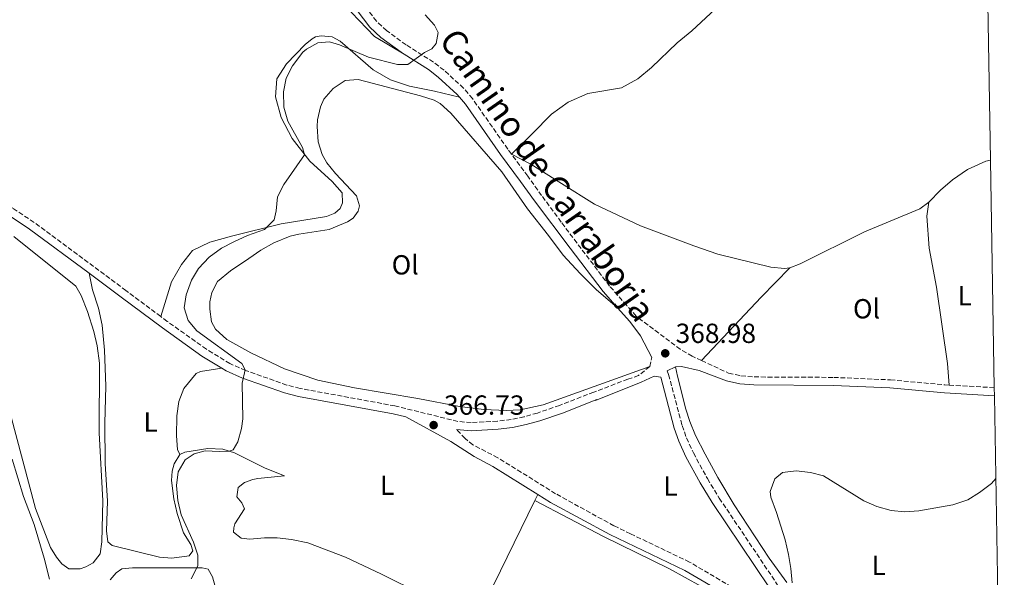
# Model space of a CAD drawing. Units: metres. Extents: x 615713 to 619212, y 4641510 to 4643846.
# Drawn here: x 618819 to 619176, y 4643474 to 4643676 of the extents above; entities that cross this region are included whole.
import ezdxf
from ezdxf.enums import TextEntityAlignment as Align

# ---------------------------------------------------------------- set-up
doc = ezdxf.new("R2010")
doc.units = ezdxf.units.M
doc.header["$MEASUREMENT"] = 0
doc.linetypes.add('DGN Style 3', pattern=[2.435890702152634, 1.739921930109024, -0.6959687720436097])
for name, color, linetype, lineweight in [('Acequia sin especificar', 4, 'Continuous', 0), ('Camino', 7, 'DGN Style 3', 0), ('Cota de punto acotado terreno', 7, 'Continuous', 0), ('Curva de nivel intermedia', 30, 'Continuous', 0), ('Etiqueta de uso rústico', 92, 'Continuous', 0), ('Línea de cambio de uso (parcela vista)', 92, 'Continuous', 0), ('Margen derecho', 7, 'Continuous', 0), ('Punto acotado terreno (símbolo)', 7, 'Continuous', 0), ('Zona delimitada', 6, 'Continuous', 0)]:
    doc.layers.add(name, color=color, linetype=linetype, lineweight=lineweight)
doc.styles.add('Style-Arial', font='arial.ttf')

# ---------------------------------------------------------------- blocks, each defined once
blk = doc.blocks.new('5PATER')
at = {"layer": 'Acequia sin especificar', "linetype": 'Continuous', "lineweight": 0}
h = blk.add_hatch(color=51, dxfattribs=at)
edge = h.paths.add_edge_path()
edge.add_ellipse((0, 0), major_axis=(-0.1095731443231308, -0.1110710700762829), ratio=0.9994222409660317, start_angle=0, end_angle=360)

msp = doc.modelspace()

# ---------------------------------------------------------------- linework, layer by layer
at = {"layer": 'Camino', "color": 7, "linetype": 'DGN Style 3', "lineweight": 0, "extrusion": (-0.0173100194496348, -0.08005884005974288, 0.9966398272971745), "elevation": -382105.5047551836, "flags": 128}
msp.add_lwpolyline([(-376268.9321397074, 4653836.528152178), (-376268.9321397074, 4653839.946587496)], dxfattribs=at)
at = {"layer": 'Camino', "color": 7, "linetype": 'DGN Style 3', "lineweight": 0, "extrusion": (-0.01097300709143942, 0.0006241526978663896, 0.9999395999503075), "elevation": -3526.631588894458, "flags": 128}
msp.add_lwpolyline([(619122.4338087343, 4643546.525642004), (619138.7847995224, 4643545.595641822)], dxfattribs=at)
at = {"layer": 'Camino', "color": 7, "linetype": 'DGN Style 3', "lineweight": 0}
for points in [[(618869.9600000002, 4643568.280000002, 363.8000000000029), (618857.3799999984, 4643577.690000002, 363.3999999999941), (618824.11, 4643602.390000001, 363.0700000000069), (618816.230000001, 4643607.580000003, 363.1600000000036), (618796.0100000014, 4643619.66, 363.3200000000071), (618791.4899999974, 4643621.800000001, 363.3899999999995), (618786.7899999992, 4643623.510000004, 363.4900000000052), (618764.3099999976, 4643630.120000003, 364.229999999996), (618746.0500000007, 4643636.649999999, 365.0200000000042), (618725.7399999974, 4643642.780000003, 366.270000000004), (618711.3599999985, 4643646.88, 367.4900000000054), (618706.28, 4643648.720000001, 367.8500000000059), (618696.6000000017, 4643653.25, 368.1699999999984), (618687.699999999, 4643657.800000001, 368.2799999999988), (618667.7099999998, 4643669.050000001, 368.7700000000041), (618647.5899999987, 4643680.539999999, 368.6600000000035), (618629.5500000007, 4643690.420000004, 368.8800000000046), (618620.3399999996, 4643694.320000002, 368.8800000000046), (618616.4599999995, 4643695.66, 368.8800000000046)], [(618997.0500000003, 4643627.100000002, 368.2700000000042), (618995.7199999981, 4643628.920000004, 368.1499999999943), (618982.9400000018, 4643647.199999999, 366.5599999999977), (618979.7099999997, 4643651.000000002, 366.2599999999949), (618972.6399999999, 4643657.470000001, 365.6399999999994), (618968.8099999989, 4643660.399999999, 365.3099999999976), (618958.8799999979, 4643666.699999999, 364.7400000000054), (618951.8199999993, 4643671.84, 364.3999999999941), (618948.1700000013, 4643675.260000002, 364.320000000007), (618943.8900000011, 4643680.95, 364.1199999999953)], [(619065.9600000009, 4643552.330000003, 369.0399999999935), (619062.5799999969, 4643553.899999999, 369.0399999999935), (619058.2499999995, 4643556.390000001, 368.949999999997), (619042.2500000002, 4643568.370000001, 369.070000000007), (619038.8099999981, 4643572.289999999, 369.070000000007), (619032.6299999978, 4643579.310000001, 369.070000000007), (619020.7600000012, 4643594.910000003, 368.7200000000012), (619015.1199999995, 4643602.5, 368.8300000000019), (619008.0000000005, 4643612.090000002, 368.9900000000054), (619002.9600000002, 4643619.120000001, 368.8300000000019), (618997.0500000003, 4643627.100000002, 368.2700000000042)], [(619047.1799999988, 4643550.13, 368.6900000000026), (619043.1000000017, 4643546.960000001, 368.3899999999994), (619039.2500000006, 4643545.530000002, 368.3200000000069), (619026.8799999988, 4643540.920000004, 368.0899999999965), (619014.5199999983, 4643536.06, 367.8600000000006), (619006.4800000006, 4643533.320000002, 367.179999999993), (619001.6700000004, 4643531.969999999, 367.1199999999954), (618996.9499999997, 4643530.99, 367.070000000007), (618991.980000001, 4643530.38, 366.9499999999971), (618982.469999998, 4643529.840000001, 366.7899999999937), (618977.6700000013, 4643530.270000001, 366.729999999996), (618954.859999999, 4643535.880000001, 366.050000000003), (618920.4799999997, 4643542.210000001, 365.5899999999965), (618915.6499999973, 4643543.449999999, 365.449999999997), (618900.7399999986, 4643548.720000001, 365.0399999999937), (618895.0399999989, 4643551.210000002, 364.9100000000036), (618886.5199999984, 4643556.430000001, 364.4400000000024), (618872.3299999973, 4643566.510000002, 363.8800000000048), (618869.9600000002, 4643568.280000002, 363.8000000000029)], [(619065.9600000009, 4643552.330000003, 369.0399999999935), (619075.7499999988, 4643547.79, 369.0399999999935), (619080.2300000003, 4643546.780000002, 368.9900000000054), (619085.0100000014, 4643546.38, 368.9400000000024), (619113.8099999973, 4643546.219999999, 368.7799999999989), (619134.3500000008, 4643545.320000002, 368.929999999993), (619154.1400000011, 4643543.510000002, 369.1000000000059), (619155.6599999988, 4643543.420000002, 369.1100000000005)], [(619053.4400000017, 4643548.640000002, 368.9600000000065), (619054.0199999984, 4643547.230000001, 368.9600000000065), (619058.8999999978, 4643528.739999999, 368.9600000000065), (619060.489999997, 4643524.280000002, 369), (619062.9999999994, 4643518.830000003, 369.1000000000059), (619068.0599999976, 4643509.539999999, 369.2499999999999), (619072.3700000015, 4643502.489999999, 369.2499999999999), (619093.1200000006, 4643471.580000004, 369.4600000000066), (619100.3899999994, 4643459.04, 369.6100000000006), (619110.0599999989, 4643441.310000001, 369.800000000003), (619114.4200000019, 4643432.510000003, 369.8800000000046), (619120.05, 4643420.04, 370.020000000004), (619129.760000002, 4643397.100000002, 370.4600000000065), (619140.5699999991, 4643375.980000001, 370.7400000000054), (619147.469999999, 4643362.680000001, 371.2799999999988), (619157.5199999984, 4643348.539999999, 371.8399999999965), (619168.670000002, 4643336.390000001, 372.1999999999972), (619174.1399999993, 4643331.359999999, 372.320000000007), (619175.5699999998, 4643330.230000001, 372.3600000000006)], [(619097.7399999986, 4643457.550000001, 369.6100000000006), (619094.7099999998, 4643457.31, 369.4600000000066), (619090.3400000001, 4643459.890000002, 369.1600000000034), (619087.4099999998, 4643462.370000003, 369.0299999999989), (619076.8500000008, 4643470.340000001, 368.7400000000052), (619061.550000001, 4643479.330000003, 368.2400000000054), (619040.1900000017, 4643489.57, 367.800000000003), (619034.1900000002, 4643492.449999999, 367.6699999999983), (619013.0599999987, 4643504.080000003, 367.6699999999983), (618992.0900000005, 4643517.13, 366.9900000000052), (618983.1200000007, 4643521.77, 367.0899999999965), (618980.260000002, 4643524.07, 366.9900000000052), (618977.1799999997, 4643527.34, 366.729999999996)]]:
    msp.add_polyline3d(points, dxfattribs=at)
at = {"layer": 'Curva de nivel intermedia', "color": 30, "linetype": 'Continuous', "lineweight": 0, "flags": 128}
for points, elevation in [([(618914.5499999998, 4643616.079999999), (618922.0600000002, 4643626.890000001), (618921.3200000002, 4643629.460000001), (618916.0099999993, 4643639.060000001), (618914.6400000014, 4643644.130000001), (618914.4600000004, 4643649.709999999), (618915.3900000004, 4643654.619999998), (618917.7599999995, 4643659.150000001), (618921.47, 4643664.029999998), (618922.7400000017, 4643665.140000002), (618926.9100000004, 4643667.449999998), (618931.1500000005, 4643667.74), (618934.7600000004, 4643666.730000001), (618945.2900000003, 4643662.210000001), (618955.7400000021, 4643659.56), (618959.5700000008, 4643659.630000002), (618965.530000002, 4643663.980000001), (618968.25, 4643665.310000001), (618969.740000001, 4643667.130000001), (618970.4900000019, 4643671.149999999), (618969.1200000017, 4643673.829999999), (618965.7800000003, 4643677.56)], 365.0000000000001), ([(618881.0199999998, 4643473.3), (618883.4800000008, 4643477.909999999), (618883.4800000008, 4643481.779999998), (618881.8500000013, 4643486.51), (618877.3300000018, 4643496.430000001), (618876.1600000006, 4643501.640000001), (618875.7400000005, 4643507.060000001), (618876.3500000006, 4643512.020000001), (618878.8400000005, 4643516.359999998), (618882.1500000008, 4643518.550000002), (618886.0600000002, 4643519.630000001), (618891.2000000011, 4643519.359999998), (618894.7700000008, 4643519.51), (618896.2300000002, 4643520.029999998), (618897.8700000008, 4643522.890000001), (618899.1900000018, 4643527.749999999), (618899.7000000015, 4643531.189999999), (618899.5300000017, 4643544.180000001), (618900.6200000001, 4643548.980000001), (618899.390000001, 4643551.21), (618883.1000000008, 4643563.069999999), (618879.8799999999, 4643566.890000001), (618878.5000000009, 4643571.449999999), (618879.1400000001, 4643576.099999999), (618881.0800000002, 4643581.460000001), (618883.6900000009, 4643585.720000001), (618887.4900000007, 4643589.749999999), (618892.0300000004, 4643592.989999999), (618896.4800000006, 4643595.380000001), (618901.3800000001, 4643597.619999998), (618907.6200000007, 4643599.850000001), (618911.0499999997, 4643603.300000001), (618911.7600000004, 4643606.579999999), (618912.3300000003, 4643611.600000001), (618914.5499999998, 4643616.079999999)], 365.0000000000001), ([(619098.730000001, 4643471.769999999), (619098.3200000019, 4643476.98), (619097.4900000005, 4643482.02), (619096.1900000018, 4643487.319999999), (619093.1500000019, 4643497.319999999), (619090.9900000005, 4643502.78), (619090.8200000006, 4643504.87), (619092.5100000005, 4643509.439999999), (619095.2599999999, 4643511.789999997), (619100.2300000008, 4643512.319999999), (619105.3899999995, 4643511.789999997), (619110.0700000002, 4643510.609999999), (619124.7500000007, 4643501.439999999), (619129.5000000005, 4643499.389999999), (619134.6100000001, 4643498.01), (619139.6100000002, 4643497.569999999), (619144.6200000015, 4643497.84), (619157.02, 4643500.109999998), (619162.4500000015, 4643501.859999999), (619166.6900000017, 4643504.499999999), (619170.980000001, 4643507.769999999), (619172.5600000012, 4643509.55)], 370.0000000000001)]:
    msp.add_lwpolyline(points, dxfattribs=dict(at, elevation=elevation))
at = {"layer": 'Línea de cambio de uso (parcela vista)', "color": 92, "linetype": 'Continuous', "lineweight": 0, "extrusion": (0.3984249560764349, -0.3738619344292978, 0.8375468992004413), "elevation": -1489087.040488376, "flags": 128}
msp.add_lwpolyline([(3809863.373184104, 2283360.14149753), (3809848.506422871, 2283360.5624612), (3809816.994985899, 2283360.525855664)], dxfattribs=at)
at = {"layer": 'Línea de cambio de uso (parcela vista)', "color": 92, "linetype": 'Continuous', "lineweight": 0, "extrusion": (-0.001769178956728216, -0.003619512906461376, 0.9999918845331391), "elevation": -17534.82842103967, "flags": 128}
msp.add_lwpolyline([(619005.241457559, 4643468.509309029), (619006.3314735459, 4643470.739323636)], dxfattribs=at)
at = {"layer": 'Línea de cambio de uso (parcela vista)', "color": 92, "linetype": 'Continuous', "lineweight": 0, "extrusion": (-0.6015004086202749, 0.2937224682251215, 0.7429161258778713), "elevation": 991841.678666763, "flags": 128}
msp.add_lwpolyline([(-4444158.228843654, -1100245.046132659), (-4444173.835533121, -1100246.07693033), (-4444207.86073101, -1100246.03211304)], dxfattribs=at)
at = {"layer": 'Línea de cambio de uso (parcela vista)', "color": 92, "linetype": 'Continuous', "lineweight": 0}
for points in [[(618997.0499999998, 4643627.100000001, 368.2700000000041), (619004.5800000001, 4643634.470000001, 368.7200000000012), (619011.5199999996, 4643641.57, 368.6000000000058), (619017.5499999998, 4643645.91, 368.7200000000012), (619024.7599999999, 4643649.119999999, 368.8600000000006), (619036.9000000004, 4643651.130000001, 369.2200000000012), (619042.8300000001, 4643654.4, 369.2799999999988), (619047.7999999998, 4643658.470000001, 369.2799999999988), (619057.1299999999, 4643667.369999999, 369.1300000000047), (619062.4199999999, 4643671.82, 369.1300000000047), (619072.5300000003, 4643681.140000001, 369.1300000000047), (619080.1600000003, 4643690.83, 369.0099999999948), (619082.7100000001, 4643695.380000001, 368.9799999999959), (619084.7000000002, 4643699.949999999, 368.9799999999959), (619091.1100000005, 4643716.27, 368.9799999999959), (619096.6299999999, 4643732.17, 369.1600000000035), (619098.0199999996, 4643740.58, 369.2200000000012), (619097.8200000003, 4643756.300000001, 369.1300000000047), (619097.4699999997, 4643761.75, 369.1300000000047), (619096.5, 4643767.25, 369.1900000000023), (619093.6100000005, 4643774.680000001, 369.1900000000023), (619092.0999999996, 4643777.07, 369.1300000000047)], [(618958.1299999999, 4643663.32, 364.8000000000029), (618947.4199999999, 4643669.77, 364.6900000000023), (618939.0899999999, 4643678.42, 364.2299999999959), (618933.8899999997, 4643687.17, 363.6699999999983), (618929.2199999997, 4643698.560000001, 363.5500000000029), (618924.8399999999, 4643705.789999999, 363.4400000000023), (618920.4900000002, 4643710.369999999, 363.1000000000058), (618915.2400000002, 4643713.430000001, 362.9799999999959), (618907.54, 4643715.08, 362.7599999999948), (618903.7800000003, 4643715.34, 362.6399999999995), (618902.6299999999, 4643715.560000001, 362.5299999999988), (618901.5099999999, 4643716.119999999, 362.4199999999983), (618900.9600000001, 4643717.390000001, 362.3000000000029), (618901.0700000003, 4643721.600000001, 362.0800000000018), (618900.3399999999, 4643728.480000001, 361.7400000000052), (618898.7100000001, 4643732.880000001, 361.7400000000052), (618894.6200000001, 4643737.199999999, 361.8500000000058), (618889.8600000005, 4643740.630000001, 361.7400000000052), (618883.8700000001, 4643743.460000001, 361.7400000000052), (618852.4699999997, 4643751.880000001, 361.7400000000052), (618843.5700000003, 4643752.439999999, 361.7400000000052), (618836.7999999998, 4643752.560000001, 362.0800000000018), (618834.7800000003, 4643752.779999999, 362.1900000000023)], [(618869.9600000001, 4643568.279999999, 363.8000000000029), (618873.9299999997, 4643580.810000001, 363.570000000007), (618877.4699999997, 4643587.060000001, 363.570000000007), (618881.5300000003, 4643592.16, 363.570000000007), (618887.7100000001, 4643595.27, 363.570000000007), (618896.0499999998, 4643597.529999999, 364.25), (618913.6600000003, 4643601.83, 365.2799999999988), (618930.0800000001, 4643604.560000001, 366.6399999999995), (618933.0899999999, 4643605.710000001, 366.75), (618934.9600000001, 4643607.390000001, 366.8699999999953), (618935.8499999996, 4643609.470000001, 366.8699999999953), (618935.75, 4643613.039999999, 366.75), (618932.1399999997, 4643617.220000001, 366.070000000007), (618924, 4643624.600000001, 365.1600000000035), (618917.6399999997, 4643632.789999999, 364.4799999999959), (618913.5599999996, 4643640.390000001, 364.25), (618911.5199999996, 4643647.91, 363.9100000000035), (618912.0899999999, 4643654.380000001, 364.0299999999988), (618915.5199999996, 4643659.850000001, 364.4799999999959), (618922.2599999999, 4643666.84, 364.6000000000058), (618924.8700000001, 4643668.84, 364.6000000000058), (618926.0300000003, 4643669.66, 364.6000000000058), (618928.1100000005, 4643669.99, 364.6000000000058), (618932.0899999999, 4643669.65, 364.6000000000058), (618934.9900000002, 4643668.050000001, 364.7100000000065), (618947, 4643657.65, 365.8399999999965), (618953.1799999997, 4643654, 365.8399999999965), (618960.1699999999, 4643651.76, 366.1900000000023), (618969.1399999997, 4643649.960000001, 366.1900000000023), (618978.2300000006, 4643647.720000001, 366.3399999999965)], [(619047.1799999997, 4643550.130000001, 368.6900000000023), (619008.4900000002, 4643536.220000001, 368), (619000.2699999996, 4643534.480000001, 368), (618995.2000000002, 4643534.26, 368), (618987.0199999996, 4643534.529999999, 368), (618978.2699999996, 4643535.619999999, 368.1199999999953), (618963.1600000003, 4643538.619999999, 367.7799999999988), (618940.2400000002, 4643542.480000001, 367.6600000000035), (618926.9199999999, 4643545.17, 367.4400000000023), (618914.7999999998, 4643549.32, 367.4400000000023), (618902.6299999999, 4643555.07, 367.320000000007), (618893.9699999997, 4643559.949999999, 367.4400000000023), (618889.8799999999, 4643563.720000001, 367.5500000000029), (618888.4299999997, 4643566.359999999, 367.6600000000035), (618887.7699999996, 4643570.9, 367.5500000000029), (618887.8099999996, 4643573.58, 367.5500000000029), (618888.5499999998, 4643576.970000001, 367.5500000000029), (618890.5700000003, 4643581.02, 367.5500000000029), (618895.2599999999, 4643584.77, 367.320000000007), (618901.8600000005, 4643589.310000001, 367.320000000007), (618906.2100000001, 4643592.279999999, 367.320000000007), (618910.9800000006, 4643594.92, 367.320000000007), (618916.8600000005, 4643597.4, 367.320000000007), (618920.0300000003, 4643598.140000001, 367.320000000007), (618931.0099999999, 4643599.800000001, 367.4400000000023), (618937.6399999997, 4643602.550000001, 367.4400000000023), (618939.6900000004, 4643603.960000001, 367.4400000000023), (618941.5499999998, 4643606.41, 367.4400000000023), (618942.04, 4643608.390000001, 367.4400000000023), (618940.9299999997, 4643612, 367.6600000000035), (618933.3099999996, 4643620.050000001, 367.8899999999995), (618930.1100000005, 4643623.92, 367.7799999999988), (618928.4800000006, 4643626.980000001, 367.7799999999988), (618927.0700000003, 4643631.59, 367.7799999999988), (618926.6299999999, 4643637.060000001, 367.8899999999995), (618926.7800000003, 4643639.59, 367.8899999999995), (618927.8300000001, 4643644.210000001, 367.8899999999995), (618929.1299999999, 4643647, 367.8899999999995), (618932.4900000002, 4643650.83, 367.7799999999988), (618936.7699999996, 4643653.76, 367.6600000000035), (618941.5700000003, 4643654.130000001, 367.5500000000029), (618964.0800000001, 4643648.26, 367.6600000000035), (618969.0700000003, 4643646.65, 367.6600000000035), (618971.2199999997, 4643645.42, 367.6600000000035), (618975.1299999999, 4643641.949999999, 367.6600000000035), (618993.5199999996, 4643620.640000001, 368.6900000000023), (619002.8899999997, 4643607.230000001, 368.8000000000029), (619010.54, 4643597.66, 369.25), (619015.8200000003, 4643590.51, 369.25), (619021.9100000003, 4643583.91, 369.25), (619027.79, 4643578.100000001, 369.1399999999995), (619035.4900000002, 4643571.460000001, 369.070000000007)], [(618997.0499999998, 4643627.100000001, 368.2700000000041), (619004.1399999997, 4643623.470000001, 368.9400000000023), (619015.1699999999, 4643616.52, 368.8300000000018), (619027.1100000005, 4643609.02, 368.8300000000018), (619043.8300000001, 4643601.15, 368.9499999999971), (619063.0999999996, 4643593.850000001, 368.8300000000018), (619071.7999999998, 4643590.880000001, 368.8300000000018), (619091.0199999996, 4643586.140000001, 368.7100000000065), (619096.0300000003, 4643585.640000001, 368.8000000000029), (619097.9299999997, 4643585.930000001, 368.8300000000018)], [(619148.3300000001, 4643609.689999999, 368.6499999999942), (619152.5499999998, 4643614.02, 368.7400000000052), (619156.8099999996, 4643617.810000001, 368.7400000000052), (619162.2599999999, 4643621.550000001, 368.8899999999995), (619168.9900000002, 4643624.5, 368.9499999999971), (619170.6299999999, 4643624.949999999, 368.9700000000012)], [(619097.9299999997, 4643585.930000001, 368.8300000000018), (619101.7300000006, 4643587.359999999, 368.8899999999995), (619125.04, 4643599, 368.7400000000052), (619144.9900000002, 4643607.34, 368.6199999999953), (619148.3300000001, 4643609.689999999, 368.6499999999942)], [(619148.3300000001, 4643609.689999999, 368.6499999999942), (619147.5099999999, 4643604.680000001, 368.8300000000018), (619148.3899999997, 4643593.039999999, 368.8899999999995), (619151.1299999999, 4643578.949999999, 369.25), (619155.0099999999, 4643551.279999999, 369.25), (619155.6600000003, 4643543.42, 369.1100000000006)], [(618815.4699999997, 4643533.279999999, 364.0500000000029), (618824.6200000001, 4643498.730000001, 364.3899999999995), (618830, 4643484.539999999, 364.5), (618832.1900000004, 4643481.039999999, 364.5), (618834.1600000003, 4643478.619999999, 364.6199999999953), (618836.6500000004, 4643476.83, 364.6199999999953), (618840.8200000003, 4643476.859999999, 364.7299999999959), (618842.8300000001, 4643477.600000001, 364.7299999999959), (618845.5499999998, 4643479.09, 364.5), (618848.0099999999, 4643482.32, 364.3899999999995), (618848.6799999997, 4643486.640000001, 364.3899999999995), (618848.9600000001, 4643501.529999999, 364.1600000000035), (618847.6500000004, 4643526.130000001, 364.0500000000029), (618847.79, 4643551.32, 363.820000000007), (618846.9100000003, 4643557.65, 363.820000000007), (618845.7300000006, 4643562.83, 363.6000000000058), (618843.4600000001, 4643570.09, 363.6000000000058), (618841.1600000003, 4643575.9, 363.6000000000058), (618839.1900000004, 4643579.32, 363.6000000000058), (618816.7400000002, 4643597.25, 363.4799999999959)], [(618843.9900000002, 4643583.949999999, 363.2899999999936), (618845.25, 4643577.960000001, 363.2899999999936), (618847.4400000004, 4643571.26, 363.2899999999936), (618848.7300000006, 4643565.189999999, 363.3999999999942), (618849.6500000004, 4643556.140000001, 363.3999999999942), (618850.0800000001, 4643543.039999999, 363.6300000000047), (618849.7300000006, 4643529.65, 363.7400000000052), (618849.8200000003, 4643515.060000001, 363.9700000000012), (618850.6600000003, 4643501.4, 364.1900000000023), (618850.3499999996, 4643490.600000001, 364.1900000000023), (618850.7599999999, 4643486.66, 364.1900000000023), (618852.3600000005, 4643485.350000001, 364.1900000000023), (618869.5499999998, 4643481.09, 364.1900000000023), (618873.9699999997, 4643480.75, 364.1900000000023), (618880.3399999999, 4643481.560000001, 364.1900000000023), (618881.6399999997, 4643483.42, 364.1900000000023), (618880.8600000005, 4643485.65, 364.1900000000023), (618878.2300000006, 4643489.859999999, 364.1900000000023), (618875.8899999997, 4643496.970000001, 364.1900000000023), (618874.7100000001, 4643502.26, 364.1900000000023), (618873.9000000004, 4643508.810000001, 364.1900000000023), (618874.0899999999, 4643512.24, 364.1900000000023), (618874.8700000001, 4643514.91, 364.1900000000023), (618876.8499999996, 4643518.310000001, 364.4799999999959)], [(618876.8499999996, 4643518.310000001, 364.4799999999959), (618876.0300000003, 4643520.140000001, 364.3699999999953), (618875.7100000001, 4643525.050000001, 364.3699999999953), (618875.8600000005, 4643532.350000001, 364.6000000000058), (618876.5800000001, 4643537.480000001, 364.4799999999959), (618878.3300000001, 4643542.17, 364.3699999999953), (618882.7699999996, 4643547.67, 364.3699999999953), (618884.3300000001, 4643548.34, 364.3699999999953), (618892.1500000004, 4643549.51, 364.8300000000018)], [(619056.5499999998, 4643550.039999999, 368.75), (619057.2699999996, 4643546.680000001, 369.3099999999977), (619060.2599999999, 4643534.730000001, 369.429999999993), (619061.7000000002, 4643530.189999999, 369.429999999993), (619063.7999999998, 4643525.199999999, 369.429999999993), (619067.2199999997, 4643518.380000001, 369.4900000000052), (619071.7999999998, 4643509.9, 369.6399999999995), (619077.8099999996, 4643500.01, 369.6399999999995), (619090.4000000004, 4643480.699999999, 369.8500000000058), (619096.79, 4643471.960000001, 369.9100000000035)], [(618964.6200000001, 4643467.630000001, 367.5500000000029), (618949.9699999997, 4643474.939999999, 367.5500000000029), (618936.9500000002, 4643481.060000001, 368.0099999999948), (618923.2999999998, 4643486.25, 367.8899999999995), (618917.4199999999, 4643487.52, 367.8899999999995), (618912.2100000001, 4643488.130000001, 367.7799999999988), (618907.5899999999, 4643488.09, 367.6600000000035), (618902.2699999996, 4643487.58, 367.6600000000035), (618899.1100000005, 4643487.960000001, 367.5500000000029), (618896.3600000005, 4643490.119999999, 367.320000000007), (618896.4699999997, 4643491.720000001, 367.320000000007), (618896.8799999999, 4643493.17, 367.320000000007), (618900.2699999996, 4643498.560000001, 367.2100000000065), (618899.3799999999, 4643500.76, 367.2100000000065), (618897.5599999996, 4643502.99, 367.2100000000065), (618898.0099999999, 4643506.380000001, 367.2100000000065), (618900.29, 4643508.09, 367.2100000000065), (618903.3799999999, 4643509.199999999, 366.9799999999959), (618905.1200000001, 4643509.57, 366.5299999999988), (618914.7999999998, 4643510.560000001, 365.5099999999948), (618907.7699999996, 4643513.33, 365.6199999999953), (618896.7599999999, 4643518.92, 365.0500000000029), (618892.4800000006, 4643520.189999999, 364.9400000000023), (618887.0499999998, 4643520.5, 364.820000000007), (618878.6799999997, 4643519.130000001, 364.6000000000058), (618876.8499999996, 4643518.310000001, 364.4799999999959)], [(618829.6200000001, 4643473.08, 364.8500000000058), (618827.6900000004, 4643480.75, 364.8500000000058), (618824.0999999996, 4643492.890000001, 364.6199999999953), (618820.3099999996, 4643503.119999999, 364.6199999999953), (618816.2000000002, 4643516.560000001, 364.6199999999953)], [(619005.5599999996, 4643501.560000001, 367.5200000000041), (619030.3600000005, 4643488.539999999, 368.2700000000041), (619054.29, 4643476.890000001, 368.4100000000035), (619065.6399999997, 4643470.560000001, 368.7700000000041)], [(618851.6100000005, 4643472.850000001, 364.9700000000012), (618853.8399999999, 4643475.42, 365.1999999999971), (618855.8899999997, 4643476.9, 365.1999999999971), (618859.7999999998, 4643477.230000001, 365.0899999999965), (618884.9600000001, 4643477.199999999, 365.1999999999971), (618887.1900000004, 4643476.75, 365.1999999999971), (618888.7100000001, 4643473.92, 365.3099999999977), (618892.5300000003, 4643460.41, 365.3099999999977)]]:
    msp.add_polyline3d(points, dxfattribs=at)
at = {"layer": 'Margen derecho', "color": 7, "linetype": 'Continuous', "lineweight": 0, "extrusion": (0.05604022337432575, 0.02522711019387568, 0.9981097566277076), "elevation": 152203.4688659518, "flags": 128}
msp.add_lwpolyline([(3980183.940538725, -2465915.88933929), (3980183.940538725, -2465919.306384796)], dxfattribs=at)
at = {"layer": 'Margen derecho', "color": 7, "linetype": 'Continuous', "lineweight": 0}
for points in [[(618941.1499999985, 4643679.180000001, 364.1199999999953), (618945.7399999973, 4643673.080000003, 364.320000000007), (618949.7399999984, 4643669.330000003, 364.3999999999941), (618957.0499999997, 4643664.010000003, 364.7400000000054), (618958.1299999993, 4643663.320000002, 364.8000000000029)], [(618958.1299999993, 4643663.320000002, 364.8000000000029), (618966.9499999991, 4643657.730000001, 365.3099999999976), (618970.55, 4643654.980000001, 365.6399999999994), (618977.3599999984, 4643648.739999999, 366.2599999999949), (618978.2300000001, 4643647.720000001, 366.3399999999965)], [(618978.2300000001, 4643647.720000001, 366.3399999999965), (618980.359999998, 4643645.219999999, 366.5599999999977), (618993.0699999996, 4643627.020000001, 368.1499999999943), (619000.3299999972, 4643617.200000001, 368.8300000000019), (619005.3699999996, 4643610.180000001, 368.9900000000054), (619018.3400000005, 4643593.07, 368.7200000000012), (619030.2699999996, 4643577.390000001, 369.070000000007), (619035.4899999987, 4643571.460000004, 369.070000000007)], [(618843.9899999974, 4643583.95, 363.2899999999936), (618822.4200000024, 4643599.970000001, 363.0700000000069), (618814.6599999996, 4643605.080000003, 363.1600000000036), (618794.6200000012, 4643617.050000002, 363.3200000000071), (618790.3500000021, 4643619.070000002, 363.3899999999995), (618785.8599999994, 4643620.699999999, 363.4900000000052), (618763.3999999979, 4643627.309999999, 364.229999999996), (618754.3999999991, 4643630.520000001, 364.6199999999954)], [(618892.1499999989, 4643549.510000003, 364.8300000000018), (618884.8900000012, 4643553.960000001, 364.4400000000024), (618870.5899999982, 4643564.120000003, 363.8800000000048), (618855.6200000015, 4643575.32, 363.3999999999941), (618843.9899999974, 4643583.95, 363.2899999999936)], [(619035.4899999987, 4643571.460000004, 369.070000000007), (619039.8999999987, 4643566.449999999, 369.070000000007), (619043.8500000006, 4643561.239999998, 369.0099999999949), (619047.8999999985, 4643553.460000004, 368.9700000000014)], [(619006.6499999983, 4643503.79, 367.5200000000042), (618990.2899999989, 4643513.969999999, 366.9900000000052), (618983.5299999998, 4643517.600000001, 367.070000000007), (618975.0899999996, 4643522.960000001, 367.1600000000035), (618958.7500000005, 4643531.88, 366.179999999993), (618954.2399999977, 4643532.989999998, 366.050000000003), (618919.8400000005, 4643539.32, 365.5899999999965), (618914.789999999, 4643540.620000001, 365.449999999997), (618899.659999999, 4643545.970000001, 365.0399999999937), (618893.670000001, 4643548.580000003, 364.9100000000036), (618892.1499999989, 4643549.510000003, 364.8300000000018)], [(619056.5500000009, 4643550.040000001, 368.7500000000001), (619058.670000002, 4643550.120000001, 368.7799999999989), (619065.0500000013, 4643548.770000001, 368.9799999999959), (619074.9200000018, 4643545.020000001, 369.0399999999935), (619079.7899999978, 4643543.910000003, 368.9900000000054), (619084.8900000007, 4643543.489999999, 368.9400000000024), (619113.739999998, 4643543.330000003, 368.7799999999989), (619134.1499999973, 4643542.440000001, 368.929999999993), (619153.920000002, 4643540.620000001, 369.1000000000059), (619172.0599999983, 4643539.590000001, 369.2899999999937)], [(619027.5199999983, 4643537.820000002, 368.050000000003), (619044.11, 4643544.52, 368.2799999999988), (619048.75, 4643546.670000002, 368.4299999999931), (619051.1299999983, 4643546.260000004, 368.9600000000065), (619055.9999999988, 4643527.840000001, 368.9600000000065), (619057.6700000007, 4643523.13, 369), (619060.2899999982, 4643517.460000001, 369.1000000000059), (619065.4299999991, 4643508.02, 369.2499999999999), (619069.8099999977, 4643500.850000003, 369.2499999999999), (619090.5500000002, 4643469.970000001, 369.4600000000066), (619097.7399999986, 4643457.550000001, 369.6100000000006)], [(619027.9699999974, 4643538.170000002, 368.0899999999965), (619015.5399999976, 4643533.29, 367.8600000000006), (619007.3599999989, 4643530.500000001, 367.179999999993), (619002.3700000001, 4643529.100000001, 367.1199999999954), (618997.4300000003, 4643528.070000002, 367.070000000007), (618992.239999998, 4643527.430000001, 366.9499999999971), (618982.4300000002, 4643526.88, 366.7899999999937), (618977.1799999997, 4643527.34, 366.729999999996)], [(619175.6399999991, 4643326.300000001, 372.4199999999984), (619172.1700000024, 4643329.050000001, 372.320000000007), (619166.5199999996, 4643334.239999998, 372.1999999999972), (619155.1499999969, 4643346.620000001, 371.8399999999965), (619144.8699999995, 4643361.100000003, 371.2799999999988), (619137.8700000012, 4643374.59, 370.7400000000054), (619127.0100000005, 4643395.809999999, 370.4600000000065), (619117.2699999996, 4643418.820000002, 370.020000000004), (619111.6700000004, 4643431.220000001, 369.8800000000046), (619109.3500000003, 4643435.91, 369.8399999999965), (619100.6499999987, 4643445.600000001, 369.6999999999971), (619094.5199999999, 4643451.890000002, 369.4600000000066), (619085.2699999985, 4643459.690000002, 369.0299999999989), (619074.9499999987, 4643467.489999998, 368.7400000000052), (619059.9400000017, 4643476.309999999, 368.2400000000054), (619032.7100000004, 4643489.359999999, 367.6699999999983), (619011.2300000003, 4643500.949999999, 367.6699999999983), (619006.6499999983, 4643503.79, 367.5200000000042)]]:
    msp.add_polyline3d(points, dxfattribs=at)
at = {"layer": 'Zona delimitada', "color": 6, "linetype": 'Continuous', "lineweight": 0}
msp.add_polyline3d([(619168.5999999996, 4643745.52, 368.8600000000006), (619170.6299999999, 4643624.949999999, 368.9700000000012), (619172.0099999999, 4643542.49, 369.2899999999936), (619172.0599999996, 4643539.59, 369.2899999999936), (619173.4000000004, 4643459.890000001, 370.6699999999983)], dxfattribs=at)

# ---------------------------------------------------------------- block references
at = {"layer": 'Punto acotado terreno (símbolo)', "color": 7, "linetype": 'Continuous', "lineweight": 0, "xscale": 10, "yscale": 10, "zscale": 10}
for p in [(619052.78, 4643554.940000002, 368.9799999999959), (618968.859999998, 4643528.940000002, 366.7299999999964)]:
    msp.add_blockref('5PATER', p, dxfattribs=at)

# ---------------------------------------------------------------- texts
at = {"color": 7, "linetype": 'Continuous', "lineweight": 0, "style": 'Style-Arial'}
msp.add_text('Camino de Carraborja', height=9, rotation=304.94511, dxfattribs=at).set_placement((619006.5086703093, 4643616.951764286, 367.3099999999977), align=Align.CENTER)
at = {"layer": 'Cota de punto acotado terreno', "color": 7, "linetype": 'Continuous', "lineweight": 0, "style": 'Style-Arial'}
for s, p in [('368.98', (619056.5300000012, 4643558.690000002, 368.9799999999959)), ('366.73', (618972.6099999992, 4643532.690000001, 366.7299999999959))]:
    msp.add_text(s, height=7.000000000000002, dxfattribs=at).set_placement(p)
at = {"layer": 'Etiqueta de uso rústico', "color": 92, "linetype": 'Continuous', "lineweight": 0, "style": 'Style-Arial'}
for s, p in [('Ol', (618958.554633438, 4643587.000009998, 367.7400000000052)), ('L', (619161.2914203784, 4643575.830010001, 369.2299999999959)), ('Ol', (619125.7146334384, 4643571.090009998, 368.820000000007)), ('L', (618866.3014203805, 4643530.04001, 364.2100000000065)), ('L', (618952.0214203774, 4643507.16001, 367.1600000000035)), ('L', (619054.7114203805, 4643506.820009999, 368.6499999999942)), ('L', (619130.1214203788, 4643478.16001, 370.2400000000052))]:
    msp.add_text(s, height=7.000000000000002, dxfattribs=at).set_placement(p, align=Align.MIDDLE_CENTER)

doc.saveas('drawing.dxf')
